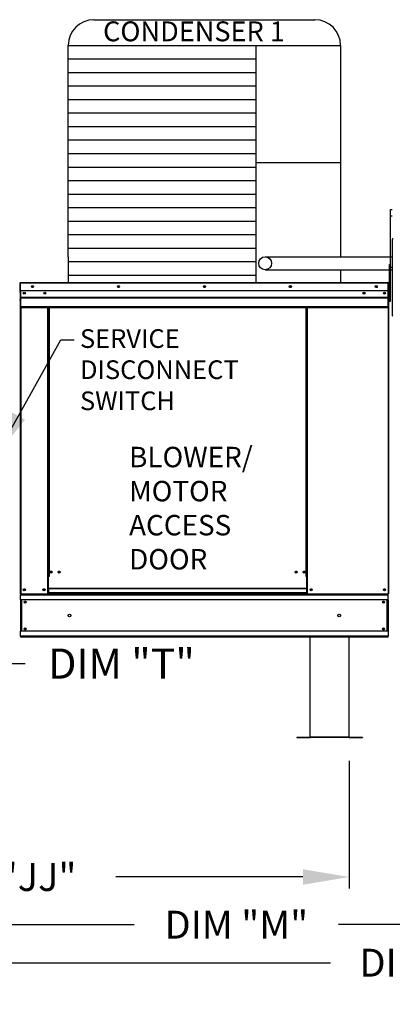
# Model space of a CAD drawing. Units: inches. Extents: x -2 to 312, y -262 to 0.
# Drawn here: x 114 to 138, y -130 to -67 of the extents above; entities that cross this region are included whole.
import ezdxf
from ezdxf.enums import TextEntityAlignment as Align

# ---------------------------------------------------------------- set-up
doc = ezdxf.new("R2010")
doc.units = ezdxf.units.IN
doc.header["$LTSCALE"] = 4
doc.header["$MEASUREMENT"] = 0
doc.dimstyles.new('MOD', dxfattribs={"dimscale": 1.5, "dimtxt": 1.2, "dimasz": 2, "dimexe": 0.5, "dimexo": 1, "dimgap": 1, "dimtad": 0, "dimtih": 1, "dimtoh": 1, "dimdec": 4, "dimlfac": 1.333333, "dimzin": 0, "dimdsep": 46, "dimtxsty": 'Standard', "dimcen": 0.09, "dimdle": 0.125, "dimadec": 0, "dimazin": 0, "dimtfac": 1, "dimtdec": 4, "dimtix": 1, "dimtofl": 0, "dimtmove": 0, "dimatfit": 3, "dimfxl": 1, "dimfrac": 2, "dimtolj": 1, "dimtzin": 0, "dimarcsym": 0})

# ---------------------------------------------------------------- blocks, each defined once
blk = doc.blocks.new('*D10')
at = {"color": 0, "lineweight": -2, "transparency": 16777216}
for p, q in [((90.451, -114.405), (90.451, -125.774)), ((166.153, -114.445), (166.153, -125.774)), ((93.451, -125.024), (121.702, -125.024)), ((163.153, -125.024), (134.902, -125.024))]:
    blk.add_line(p, q, dxfattribs=at)
at = {"color": 0, "transparency": 16777216}
for points in [[(93.451, -124.524), (93.451, -125.524), (90.451, -125.024)], [(163.153, -124.524), (163.153, -125.524), (166.153, -125.024)]]:
    blk.add_solid(points, dxfattribs=at)
at = {"layer": 'DEFPOINTS', "color": 0, "transparency": 16777216}
for p in [(90.451, -112.905), (166.153, -112.945), (166.153, -125.024)]:
    blk.add_point(p, dxfattribs=at)
at = {"color": 0, "transparency": 16777216, "insert": (128.302, -125.024), "char_height": 1.8, "attachment_point": 5}
blk.add_mtext('\\A1;DIM "M"', dxfattribs=at)
blk = doc.blocks.new('*D11')
at = {"color": 0, "lineweight": -2, "transparency": 16777216}
for p, q in [((90.451, -114.405), (90.451, -122.697)), ((135.597, -114.445), (135.597, -122.697)), ((93.451, -121.947), (105.524, -121.947)), ((132.597, -121.947), (120.524, -121.947))]:
    blk.add_line(p, q, dxfattribs=at)
at = {"color": 0, "transparency": 16777216}
for points in [[(93.451, -121.447), (93.451, -122.447), (90.451, -121.947)], [(132.597, -121.447), (132.597, -122.447), (135.597, -121.947)]]:
    blk.add_solid(points, dxfattribs=at)
at = {"layer": 'DEFPOINTS', "color": 0, "transparency": 16777216}
for p in [(90.451, -112.905), (135.597, -112.945), (135.597, -121.947)]:
    blk.add_point(p, dxfattribs=at)
at = {"color": 0, "transparency": 16777216, "insert": (113.024, -121.947), "char_height": 1.8, "attachment_point": 5}
blk.add_mtext('\\A1;DIM "JJ"', dxfattribs=at)
blk = doc.blocks.new('*D12')
at = {"color": 0, "lineweight": -2, "transparency": 16777216}
for p, q in [((90.451, -114.405), (90.451, -128.23)), ((193.315, -114.445), (193.315, -128.23)), ((93.451, -127.48), (134.383, -127.48)), ((190.315, -127.48), (149.383, -127.48))]:
    blk.add_line(p, q, dxfattribs=at)
at = {"color": 0, "transparency": 16777216}
for points in [[(93.451, -126.98), (93.451, -127.98), (90.451, -127.48)], [(190.315, -126.98), (190.315, -127.98), (193.315, -127.48)]]:
    blk.add_solid(points, dxfattribs=at)
at = {"layer": 'DEFPOINTS', "color": 0, "transparency": 16777216}
for p in [(90.451, -112.905), (193.315, -112.945), (193.315, -127.48)]:
    blk.add_point(p, dxfattribs=at)
at = {"color": 0, "transparency": 16777216, "insert": (141.883, -127.48), "char_height": 1.8, "attachment_point": 5}
blk.add_mtext('\\A1;DIM "MM"', dxfattribs=at)

msp = doc.modelspace()

# ---------------------------------------------------------------- linework, layer by layer
at = {"color": 7}
for p, q in [((119.105084, -66.619367), (133.372401, -66.619367)), ((117.445084, -68.279367), (135.032401, -68.279367)), ((117.445084, -81.924121), (117.445084, -68.279367)), ((129.56859, -68.279367), (129.568291, -81.921936)), ((135.032401, -68.279367), (135.032438, -81.921646)), ((117.445084, -69.151375), (129.56859, -69.151375)), ((117.445084, -70.023384), (129.56859, -70.023384)), ((117.445084, -70.895392), (129.56859, -70.895392)), ((117.445084, -71.7674), (129.56859, -71.7674)), ((117.445084, -72.639408), (129.56859, -72.639408)), ((117.445084, -73.511416), (129.56859, -73.511416)), ((117.445084, -74.383425), (129.56859, -74.383425)), ((117.445084, -75.255433), (129.56859, -75.255433)), ((117.445084, -76.127441), (129.56859, -76.127441)), ((129.56859, -75.835389), (135.032401, -75.835389)), ((117.445084, -76.999449), (129.56859, -76.999449)), ((117.445084, -77.871458), (129.56859, -77.871458)), ((117.445084, -78.743466), (129.56859, -78.743466)), ((138.256534, -82.591396), (138.256534, -78.874494)), ((138.256534, -78.874494), (138.372772, -78.874494)), ((138.256534, -79.287483), (138.372772, -79.287483)), ((117.445084, -79.615474), (129.56859, -79.615474)), ((117.445084, -80.487482), (129.56859, -80.487482)), ((117.445084, -81.359491), (129.56859, -81.359491)), ((117.445084, -81.924121), (117.445084, -83.581928)), ((129.568291, -81.921936), (129.568291, -83.581928)), ((130.17446, -81.921646), (138.372772, -81.921646)), ((117.445046, -82.231499), (129.568552, -82.231499)), ((138.256534, -82.591396), (138.372772, -82.591396)), ((117.445084, -83.103507), (129.56859, -83.103507)), ((130.17446, -82.755167), (138.372772, -82.75503)), ((135.032438, -82.755146), (135.032401, -83.581928)), ((117.445084, -83.581928), (135.032401, -83.581928))]:
    msp.add_line(p, q, dxfattribs=at)
at = {"color": 7, "linetype": 'Continuous'}
for p, q in [((138.372772, -80.81006), (138.372772, -85.7057)), ((138.201133, -82.675088), (138.201133, -82.411274)), ((138.201133, -82.411274), (138.256534, -82.411274)), ((138.256534, -82.675088), (138.256534, -82.411274)), ((138.201133, -82.675088), (138.256534, -82.675088)), ((138.201133, -84.785602), (138.201133, -82.675088)), ((138.256534, -84.785602), (138.256534, -82.675088)), ((114.34811, -83.617279), (114.329115, -83.617279)), ((114.329115, -83.617279), (114.329115, -84.109556)), ((114.34811, -83.617279), (114.34811, -84.109556)), ((114.364994, -83.619917), (114.34811, -83.619917)), ((114.364994, -83.581928), (114.364467, -83.581928)), ((114.364467, -83.600923), (114.364467, -83.581928)), ((114.364994, -83.600923), (114.364467, -83.600923)), ((114.364994, -83.581928), (138.112492, -83.581928)), ((114.364994, -83.58594), (114.364994, -83.581928)), ((114.364994, -83.58594), (114.364994, -83.617279)), ((138.112492, -83.617279), (114.364994, -83.617279)), ((114.364994, -84.109556), (114.364994, -83.617279)), ((138.112492, -83.58594), (138.112492, -83.581928)), ((138.112492, -83.581928), (138.113019, -83.581928)), ((138.112492, -83.617279), (138.112492, -83.58594)), ((138.112492, -83.600923), (138.113019, -83.600923)), ((138.112492, -84.109556), (138.112492, -83.617279)), ((138.129376, -83.619917), (138.112492, -83.619917)), ((138.113019, -83.600923), (138.113019, -83.581928)), ((138.129376, -83.617279), (138.14837, -83.617279)), ((138.129376, -86.690187), (138.129376, -83.617279)), ((138.14837, -86.690187), (138.14837, -83.617279)), ((114.295347, -84.19202), (114.34811, -84.19202)), ((114.34811, -84.109556), (114.329115, -84.109556)), ((114.34811, -84.109556), (114.34811, -103.669795)), ((138.112492, -84.109556), (114.364994, -84.109556)), ((114.367105, -84.109556), (114.367105, -84.521426)), ((137.865561, -84.238304), (137.865561, -84.306896)), ((138.110381, -84.521426), (138.110381, -84.109556)), ((138.201133, -84.19202), (138.14837, -84.19202)), ((114.34811, -84.719648), (114.295347, -84.719648)), ((114.367105, -84.521426), (138.110381, -84.521426)), ((114.367105, -84.521426), (114.367105, -84.53772)), ((138.110381, -84.53772), (114.367105, -84.53772)), ((114.367105, -84.562332), (114.367105, -84.53772)), ((114.367105, -84.562332), (138.110381, -84.562332)), ((114.367105, -84.597549), (114.367105, -84.562332)), ((138.110381, -84.597549), (114.367105, -84.597549)), ((114.367105, -84.597549), (114.367105, -85.158293)), ((138.110381, -84.53772), (138.110381, -84.521426)), ((138.110381, -84.562332), (138.110381, -84.53772)), ((138.110381, -84.562332), (138.110381, -84.597549)), ((138.110381, -85.158293), (138.110381, -84.597549)), ((138.14837, -84.719648), (138.201133, -84.719648)), ((138.201133, -84.785602), (138.256534, -84.785602)), ((138.110381, -85.158293), (114.367105, -85.158293)), ((114.367105, -85.193644), (138.110381, -85.193644)), ((114.383461, -85.193644), (114.383461, -103.669795)), ((116.111444, -85.193644), (116.111444, -102.553861)), ((116.146795, -85.193644), (116.146795, -102.553861)), ((116.163152, -85.193644), (116.163152, -102.553861)), ((116.179772, -85.193644), (116.179772, -102.553861)), ((116.215123, -85.193644), (116.215123, -102.553861)), ((132.802703, -102.553861), (132.802703, -85.193644)), ((132.838055, -102.553861), (132.838055, -85.193644)), ((132.854675, -102.553861), (132.854675, -85.193644)), ((132.871031, -102.553861), (132.871031, -85.193644)), ((132.906382, -102.553861), (132.906382, -85.193644)), ((138.094025, -85.193644), (138.094025, -103.669795)), ((138.110381, -85.193644), (138.110381, -85.158293)), ((138.129376, -86.690187), (138.129376, -103.669795)), ((138.129376, -86.690187), (138.14837, -86.690187)), ((116.146795, -102.553861), (116.111444, -102.553861)), ((116.111444, -102.553861), (116.111444, -103.669795)), ((116.179772, -102.589212), (116.111444, -102.589212)), ((116.179772, -102.553861), (116.146795, -102.553861)), ((116.179772, -103.323659), (116.179772, -102.553861)), ((116.215123, -102.553861), (116.179772, -102.553861)), ((132.802703, -102.553861), (132.838055, -102.553861)), ((132.838055, -102.553861), (132.838055, -103.323659)), ((132.871031, -102.553861), (132.838055, -102.553861)), ((132.906382, -102.589212), (132.838055, -102.589212)), ((132.906382, -102.553861), (132.871031, -102.553861)), ((132.906382, -103.669795), (132.906382, -102.553861)), ((132.838055, -103.323659), (116.179772, -103.323659)), ((116.179772, -103.323659), (116.179772, -103.334173)), ((116.179772, -103.334173), (132.838055, -103.334173)), ((116.179772, -103.334173), (116.179772, -103.611721)), ((132.838055, -103.334173), (132.838055, -103.323659)), ((132.838055, -103.334173), (132.838055, -103.611721)), ((114.34811, -103.669795), (114.383461, -103.669795)), ((114.367105, -103.669795), (114.367105, -103.741553)), ((114.367105, -103.741553), (138.110381, -103.741553)), ((114.367105, -104.065516), (114.367105, -103.741553)), ((138.110381, -104.065516), (114.367105, -104.065516)), ((114.367105, -104.065516), (114.367105, -106.077363)), ((114.383461, -103.669795), (116.111444, -103.669795)), ((114.422506, -104.065516), (114.422506, -106.077363)), ((114.438862, -104.065516), (114.438862, -106.077363)), ((116.179772, -103.634444), (116.111444, -103.634444)), ((116.179772, -103.669795), (116.111444, -103.669795)), ((132.838055, -103.611721), (116.179772, -103.611721)), ((116.179772, -103.669795), (116.179772, -103.611721)), ((116.179772, -103.669795), (132.838055, -103.669795)), ((132.838055, -103.611721), (132.838055, -103.669795)), ((132.906382, -103.634444), (132.838055, -103.634444)), ((132.906382, -103.669795), (132.838055, -103.669795)), ((132.906382, -103.669795), (138.094025, -103.669795)), ((138.038624, -106.077363), (138.038624, -104.065516)), ((138.05498, -104.065516), (138.05498, -106.077363)), ((138.094025, -103.669795), (138.129376, -103.669795)), ((138.110381, -103.741553), (138.110381, -103.669795)), ((138.110381, -104.065516), (138.110381, -103.741553)), ((138.110381, -104.065516), (138.110381, -106.077363)), ((138.110381, -106.077363), (114.367105, -106.077363)), ((114.367105, -106.401327), (114.367105, -106.077363)), ((138.110381, -106.077363), (138.110381, -106.401327)), ((138.110381, -106.401327), (114.367105, -106.401327)), ((114.367105, -106.401327), (114.367105, -106.473085)), ((136.167917, -106.473085), (114.367105, -106.473085)), ((133.059632, -112.911562), (133.059632, -106.485073)), ((135.596637, -112.911562), (135.596637, -106.485073)), ((138.110381, -106.473085), (136.167917, -106.473085)), ((138.110381, -106.473085), (138.110381, -106.401327)), ((132.203815, -112.92467), (132.203815, -112.944966)), ((132.203815, -112.92467), (133.046524, -112.92467)), ((132.203815, -112.944966), (133.046524, -112.944966)), ((133.046524, -112.92467), (133.046524, -112.944966)), ((133.059632, -112.911562), (135.596637, -112.911562)), ((133.059632, -112.92467), (133.059632, -112.911562)), ((135.596637, -112.92467), (133.059632, -112.92467)), ((133.059632, -112.92467), (133.059632, -112.944966)), ((135.596637, -112.944966), (133.059632, -112.944966)), ((135.596637, -112.911562), (135.596637, -112.92467)), ((135.596637, -112.92467), (135.596637, -112.944966)), ((135.609745, -112.92467), (136.452454, -112.92467)), ((135.609745, -112.92467), (135.609745, -112.944966)), ((135.609745, -112.944966), (136.452454, -112.944966)), ((136.452454, -112.92467), (136.452454, -112.944966))]:
    msp.add_line(p, q, dxfattribs=at)
at = {"color": 7}
msp.add_lwpolyline([(135.032401, -80.051844), (135.032401, -80.552304)], dxfattribs=at)
at = {"color": 7, "linetype": 'Continuous'}
for centre, radius in [((130.16081, -82.338183), 0.41676), ((115.139553, -83.845742), 0.065954), ((115.139553, -83.845742), 0.034296), ((120.689148, -83.845742), 0.065954), ((120.689148, -83.845742), 0.034296), ((126.238743, -83.845742), 0.065954), ((126.238743, -83.845742), 0.034296), ((131.788338, -83.845742), 0.065954), ((131.788338, -83.845742), 0.034296), ((137.337933, -83.845742), 0.065954), ((137.337933, -83.845742), 0.034296), ((114.611924, -84.2726), 0.065954), ((114.611924, -84.2726), 0.034296), ((115.930995, -84.2726), 0.065954), ((115.930995, -84.2726), 0.034296), ((136.546491, -84.2726), 0.065954), ((136.546491, -84.2726), 0.034296), ((137.865561, -84.2726), 0.065954), ((137.865561, -84.2726), 0.034296), ((116.331465, -102.266831), 0.065954), ((116.331465, -102.266831), 0.034296), ((116.859093, -102.266831), 0.065954), ((116.859093, -102.266831), 0.034296), ((132.158733, -102.266831), 0.065954), ((132.158733, -102.266831), 0.034296), ((132.686361, -102.266831), 0.065954), ((132.686361, -102.266831), 0.034296), ((114.611924, -103.405981), 0.065954), ((114.611924, -103.405981), 0.034296), ((115.882981, -103.405981), 0.065954), ((115.882981, -103.405981), 0.034296), ((133.134846, -103.405981), 0.065954), ((133.134846, -103.405981), 0.034296), ((137.865561, -103.405981), 0.065954), ((137.865561, -103.405981), 0.034296), ((114.669172, -104.203491), 0.065954), ((114.669172, -104.203491), 0.034296), ((137.808314, -104.203491), 0.065954), ((137.808314, -104.203491), 0.034296), ((117.532875, -105.07144), 0.082442), ((134.944611, -105.07144), 0.082442), ((114.669172, -105.939388), 0.065954), ((114.669172, -105.939388), 0.034296), ((137.808314, -105.939388), 0.065954), ((137.808314, -105.939388), 0.034296)]:
    msp.add_circle(centre, radius, dxfattribs=at)
at = {"color": 7}
for centre, start, end in [((119.105084, -68.279367), 90, 180), ((133.372401, -68.279367), 0, 90)]:
    msp.add_arc(centre, 1.66, start, end, dxfattribs=at)
at = {"color": 7, "linetype": 'Continuous'}
for centre, radius, start, end in [((138.429092, -80.81006), 0.05632, 90, 180), ((114.364467, -83.617279), 0.035351, 90, 180), ((114.364467, -83.617279), 0.016356, 90, 180), ((138.113019, -83.617279), 0.035351, 0, 90), ((138.113019, -83.617279), 0.016356, 0, 90), ((138.429092, -85.7057), 0.05632, 180, 242.4393969), ((138.113019, -86.690187), 0.035351, 297.56060311, 0), ((133.046524, -112.911562), 0.013108, 270, 0), ((133.046524, -112.911562), 0.033404, 270, 293.10423247), ((135.609745, -112.911562), 0.013108, 180, 270), ((135.609745, -112.911562), 0.033404, 246.89576753, 270)]:
    msp.add_arc(centre, radius, start, end, dxfattribs=at)

# ---------------------------------------------------------------- texts
for s, height, p in [('CONDENSER 1', 1.28390625, (119.695596, -68.013366)), ('BLOWER/', 1.3190709, (121.376197, -95.50404)), ('MOTOR', 1.3190709, (121.376197, -97.702492)), ('ACCESS', 1.3190709, (121.376197, -99.900943)), ('DOOR', 1.3190709, (121.376197, -102.099395))]:
    msp.add_text(s, height=height, dxfattribs=at).set_placement(p)
at = {"color": 7}
msp.add_text('DIM "T"', height=1.9480438, dxfattribs=at).set_placement((120.888749, -108.17516), align=Align.MIDDLE_CENTER)
at = {"color": 7, "insert": (118.206951, -86.596175), "char_height": 1.2053521, "attachment_point": 1}
msp.add_mtext('SERVICE\\PDISCONNECT\\PSWITCH', dxfattribs=at)

# ---------------------------------------------------------------- dimensions: what is measured, and where the dimension line sits
at = {"color": 7}
for base, p2, text, picture, middle in [((166.153053, -125.024462), (166.153053, -112.944966), 'DIM "M"', '*D10', (128.301984, -125.024462)), ((135.596637, -121.947071), (135.596637, -112.944966), 'DIM "JJ"', '*D11', (113.023777, -121.947071)), ((193.315292, -127.479733), (193.315292, -112.944966), 'DIM "MM"', '*D12', (141.883104, -127.479733))]:
    dim = msp.add_linear_dim(base=base, p1=(90.450916, -112.904881), p2=p2, text=text, dimstyle='MOD', override={"dimpost": ' in'}, dxfattribs=at)
    dim.commit()
    dim.dimension.update_dxf_attribs({"geometry": picture, "text_midpoint": middle})

# ---------------------------------------------------------------- leaders
for points in [[(112.761754, -94.814281), (116.965563, -87.283955), (117.832549, -87.283955)], [(89.769474, -101.130916), (93.876723, -108.166593), (114.661955, -108.166593)]]:
    msp.add_leader(points, dimstyle='MOD', dxfattribs=at)

doc.saveas('drawing.dxf')
